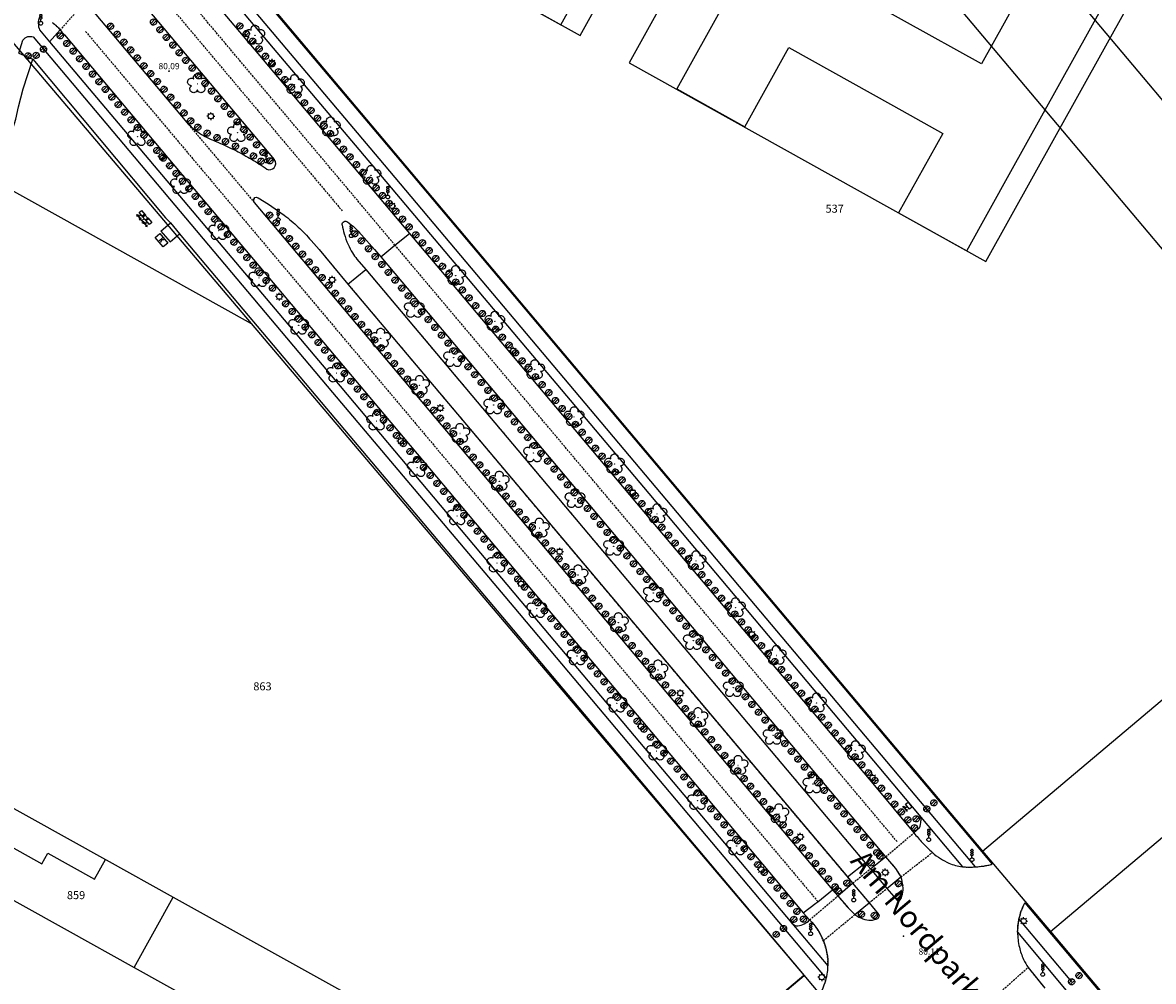
# Model space of a CAD drawing. Units: millimetres. Extents: x -1957 to -112, y 1155 to 2771.
# Drawn here: x -1093 to -910, y 1607 to 1761 of the extents above; entities that cross this region are included whole.
import ezdxf
from ezdxf.enums import TextEntityAlignment as Align

# ---------------------------------------------------------------- set-up
doc = ezdxf.new("R2010")
doc.units = ezdxf.units.MM
doc.header["$LTSCALE"] = 0.15
doc.linetypes.add('GESTRICHELT_11', pattern=[4, 1, -1, 1, -1])
doc.linetypes.add('GESTRICHELT_21', pattern=[6, 2, -1, 2, -1])
for name, color, linetype in [('ABSPERRPFOSTEN_501', 7, 'Continuous'), ('AMPEL_501', 7, 'Continuous'), ('BAUM_510', 7, 'Continuous'), ('BEGR_LINIE_NIVEAUGLEICH_501', 14, 'GESTRICHELT_11'), ('BEGR_LINIE_NIVEAUUNGLEICH_501', 14, 'Continuous'), ('BEGRLI_GRUENFLAECHE_510', 22, 'Continuous'), ('FLURSTUECK', 7, 'Continuous'), ('FLURSTUECK_IN_VERKEHRSWEG', 7, 'Continuous'), ('FUSSWEG_501', 14, 'Continuous'), ('HOEHENPUNKT_519', 7, 'Continuous'), ('KOMPAKTSTATION_502', 7, 'Continuous'), ('LAMPE_BELEUCHTUNG_502', 7, 'Continuous'), ('Layer0', 7, 'Continuous'), ('MARKIERUNGSLINIE_501', 14, 'Continuous'), ('MARKIERUNGSLINIE_STRICHL_501', 14, 'GESTRICHELT_21'), ('RADWEG_501', 14, 'Continuous'), ('SCHALTKASTEN_502', 7, 'Continuous'), ('STRASSE_ALLGEMEIN_081', 7, 'Continuous'), ('T32350_Flurstueck_Umring', 10, 'Continuous'), ('T32351_Gebaeude_Umring', 10, 'Continuous')]:
    doc.layers.add(name, color=color, linetype=linetype)
doc.styles.get("Standard").update_dxf_attribs({"font": 'arial.ttf', "width": 0.8, "height": 0.18})

# ---------------------------------------------------------------- blocks, each defined once
blk = doc.blocks.new('KABELKASTEN')
at = {"layer": 'Layer0'}
for points in [[(-5.05, 18.475), (-10.05, 14.975), (-5.05, 11.475)], [(-10.05, 14.975), (9.975, 14.975)], [(-10.05, -5.05), (-10.05, 4.95), (9.975, 4.95), (9.975, -5.05), (-10.05, -5.05)], [(-0.05, 4.95), (-0.05, 14.975)], [(4.95, 18.475), (9.975, 14.975), (4.95, 11.475)]]:
    blk.add_lwpolyline(points, dxfattribs=at)
blk = doc.blocks.new('KOMPAKTSTATION')
at = {"layer": 'Layer0'}
for points in [[(19.975, 9.975), (19.975, -10.05), (-20.075, -10.05), (-20.075, 9.975), (19.975, 9.975)], [(-3.875, -7.55), (-3.875, 7.45)], [(-3.875, -1.55), (3.775, 7.45)], [(-1, 1.7), (3.775, -7.55)]]:
    blk.add_lwpolyline(points, dxfattribs=at)
blk = doc.blocks.new('ABSPERRPFOSTEN')
at = {"layer": 'Layer0'}
for points in [[(-10.05, -0.05), (-10.05, 0.1), (-9.925, 1.65), (-9.475, 3.35), (-8.575, 5.2), (-7.175, 7), (-5.175, 8.55), (-2.7, 9.6), (0.1, 9.95), (2.875, 9.525), (5.325, 8.4), (7.25, 6.8), (8.6, 5), (9.425, 3.175), (9.85, 1.475), (9.975, -0.05), (9.85, -1.575), (9.425, -3.275), (8.6, -5.1), (7.25, -6.9), (5.325, -8.5), (2.875, -9.625), (0.1, -10.05), (-2.7, -9.7), (-5.175, -8.65), (-7.175, -7.075), (-8.575, -5.275), (-9.475, -3.45), (-9.925, -1.75), (-10.05, -0.2), (-10.05, -0.05)], [(-9.075, -4.375), (4.275, 8.975)], [(-4.375, -9.075), (8.975, 4.275)]]:
    blk.add_lwpolyline(points, dxfattribs=at)
blk = doc.blocks.new('BAUM')
at = {"layer": 'Layer0'}
for points in [[(-19.1, -6.225), (-19.35, -6.225), (-22.45, -5.775), (-25.325, -4.55), (-27.75, -2.7), (-29.575, -0.45), (-30.725, 1.95), (-31.325, 4.275), (-31.475, 6.425), (-31.275, 8.325), (-30.875, 9.95), (-30.225, 11.525), (-29.275, 13.175), (-27.9, 14.825), (-26.05, 16.375), (-23.7, 17.625), (-20.925, 18.375), (-17.875, 18.45), (-14.8, 17.75), (-12.05, 16.3), (-11.825, 16.15)], [(-11.825, 16.15), (-11.9, 16.425), (-12.425, 19.5), (-12.15, 22.625), (-11.125, 25.5), (-9.55, 27.925), (-7.625, 29.775), (-5.6, 31.05), (-3.6, 31.85), (-1.725, 32.25), (-0.05, 32.35), (1.625, 32.25), (3.5, 31.85), (5.5, 31.05), (7.525, 29.775), (9.45, 27.925), (11.025, 25.5), (12.05, 22.625), (12.325, 19.5), (11.8, 16.425), (11.725, 16.15)], [(0.45, -0.05), (0.45, -0.05), (0.25, -0.45), (-0.35, -0.45), (-0.55, -0.05), (-0.35, 0.35), (0.25, 0.35), (0.45, -0.05), (0.45, -0.05)], [(11.725, 16.15), (11.95, 16.3), (14.7, 17.75), (17.775, 18.45), (20.825, 18.375), (23.6, 17.625), (25.95, 16.375), (27.8, 14.825), (29.175, 13.175), (30.15, 11.525), (30.775, 9.95), (31.175, 8.325), (31.375, 6.425), (31.225, 4.275), (30.65, 1.95), (29.475, -0.45), (27.65, -2.7), (25.225, -4.55), (22.35, -5.775), (19.25, -6.225), (19, -6.225)], [(-0.05, -20.075), (-0.125, -20.325), (-1.525, -23.125), (-3.6, -25.5), (-6.1, -27.225), (-8.8, -28.25), (-11.45, -28.625), (-13.85, -28.45), (-15.925, -27.925), (-17.675, -27.15), (-19.1, -26.275), (-20.375, -25.175), (-21.65, -23.775), (-22.8, -21.95), (-23.7, -19.7), (-24.175, -17.075), (-24.025, -14.2), (-23.15, -11.275), (-21.55, -8.6), (-19.325, -6.4), (-19.1, -6.225)], [(19, -6.225), (19.225, -6.4), (21.45, -8.6), (23.05, -11.275), (23.925, -14.2), (24.075, -17.075), (23.6, -19.7), (22.7, -21.95), (21.55, -23.775), (20.3, -25.175), (19, -26.275), (17.575, -27.15), (15.825, -27.925), (13.75, -28.45), (11.35, -28.625), (8.7, -28.25), (6, -27.225), (3.5, -25.5), (1.425, -23.125), (0.05, -20.325), (-0.05, -20.075)]]:
    blk.add_lwpolyline(points, dxfattribs=at)
blk = doc.blocks.new('AMPEL')
at = {"layer": 'Layer0'}
for points in [[(5.95, -0.05), (5.85, -1.125), (5.45, -2.475), (4.55, -3.9), (3.1, -5.175), (1.15, -5.95), (-1.05, -5.975), (-3.05, -5.25), (-4.55, -4.025), (-5.475, -2.625), (-5.925, -1.25), (-6.05, -0.05), (-5.925, 1.15), (-5.475, 2.525), (-4.55, 3.925), (-3.05, 5.15), (-1.05, 5.875), (1.15, 5.85), (3.1, 5.075), (4.55, 3.8), (5.45, 2.4), (5.85, 1.025), (5.95, -0.05)], [(-0.05, 26.975), (-0.325, 27), (-1.325, 27.225), (-2.4, 27.875), (-3.275, 29.125), (-3.55, 30.75), (-3.05, 32.3), (-2.075, 33.35), (-1, 33.875), (-0.05, 34), (0.9, 33.875), (1.975, 33.35), (2.95, 32.3), (3.45, 30.75), (3.175, 29.125), (2.3, 27.875), (1.225, 27.225), (0.225, 27), (-0.05, 26.975)], [(-0.05, 19.975), (-0.325, 19.975), (-1.325, 20.2), (-2.4, 20.875), (-3.275, 22.1), (-3.55, 23.75), (-3.05, 25.3), (-2.075, 26.35), (-1, 26.85), (-0.05, 26.975), (0.9, 26.85), (1.975, 26.35), (2.95, 25.3), (3.45, 23.75), (3.175, 22.1), (2.3, 20.875), (1.225, 20.2), (0.225, 19.975), (-0.05, 19.975)], [(-0.05, 12.975), (-0.325, 12.975), (-1.325, 13.2), (-2.4, 13.875), (-3.275, 15.1), (-3.55, 16.725), (-3.05, 18.275), (-2.075, 19.325), (-1, 19.85), (-0.05, 19.975), (0.9, 19.85), (1.975, 19.325), (2.95, 18.275), (3.45, 16.725), (3.175, 15.1), (2.3, 13.875), (1.225, 13.2), (0.225, 12.975), (-0.05, 12.975)], [(-0.05, 5.95), (-0.05, 12.975)]]:
    blk.add_lwpolyline(points, dxfattribs=at)
blk = doc.blocks.new('LAMPE')
at = {"layer": 'Layer0'}
for points in [[(-6.075, 5.975), (-8.9, 8.8)], [(8.45, -0.05), (8.45, -0.05), (8.35, -1.45), (7.925, -3.05), (7.05, -4.725), (5.65, -6.375), (3.675, -7.7), (1.25, -8.45), (-1.35, -8.45), (-3.775, -7.7), (-5.75, -6.375), (-7.15, -4.725), (-8.025, -3.05), (-8.45, -1.45), (-8.55, -0.05), (-8.45, 1.35), (-8.025, 2.95), (-7.15, 4.625), (-5.75, 6.275), (-3.775, 7.6), (-1.35, 8.35), (1.25, 8.35), (3.675, 7.6), (5.65, 6.275), (7.05, 4.625), (7.925, 2.95), (8.35, 1.35), (8.45, -0.05), (8.45, -0.05)], [(-0.05, 8.45), (-0.05, 12.475)], [(5.975, 5.975), (8.8, 8.8)], [(-8.55, -0.05), (-12.575, -0.05)], [(-6.075, -6.075), (-8.9, -8.9)], [(-0.05, -8.55), (-0.05, -12.575)], [(5.975, -6.075), (8.8, -8.9)], [(8.45, -0.05), (12.475, -0.05)]]:
    blk.add_lwpolyline(points, dxfattribs=at)
blk = doc.blocks.new('MARKER_F_WOHNGEB_O_HS_NR')
at = {"color": 7, "linetype": 'Continuous'}
for p, q in [((-0.25, 0), (0.25, 0)), ((-0.241481, -0.064705), (0.241481, 0.064705)), ((0.241481, -0.064705), (-0.241481, 0.064705)), ((-0.216506, -0.125), (0.216506, 0.125)), ((0.216506, -0.125), (-0.216506, 0.125)), ((-0.176777, -0.176777), (0.176777, 0.176777)), ((0.176777, -0.176777), (-0.176777, 0.176777)), ((0.125, -0.216506), (-0.125, 0.216506)), ((-0.125, -0.216506), (0.125, 0.216506)), ((0.064705, -0.241481), (-0.064705, 0.241481)), ((-0.064705, -0.241481), (0.064705, 0.241481)), ((0, -0.25), (0, 0.25))]:
    blk.add_line(p, q, dxfattribs=at)
blk.add_circle((0, 0), 0.25, dxfattribs=at)

msp = doc.modelspace()

# ---------------------------------------------------------------- linework, layer by layer
at = {"layer": 'BEGR_LINIE_NIVEAUGLEICH_501'}
for points in [[(-1087.893, 1761.343, -0.06184), (-1086.641, 1760.156)], [(-938.911, 1625.07, 0.05264), (-936.12, 1625.498)], [(-940.949, 1625.091, 0.04294), (-938.911, 1625.07)], [(-931.812, 1616.615, -0.07095), (-930.863, 1619.254)], [(-965.626, 1616.506, -0.10077), (-963.401, 1613.147)], [(-932.041, 1614.528, -0.04511), (-931.812, 1616.615)], [(-963.401, 1613.147, -0.10342), (-962.658, 1609.087)], [(-962.688, 1608.396, 0.01857), (-962.658, 1609.087)], [(-963.933, 1604.389, 0.04047), (-962.921, 1607.063)], [(-962.921, 1607.063, 0.01819), (-962.688, 1608.396)]]:
    msp.add_lwpolyline(points, format="xyb", dxfattribs=at)
for points in [[(-1044.826, 1724.723), (-1040.18, 1719.148), (-1004.199, 1676.452), (-959.52, 1623.44), (-958.68, 1622.427)], [(-1037.275, 1721.499), (-1001.333, 1678.794), (-956.646, 1625.74), (-955.794, 1624.755)], [(-953.349, 1626.691), (-951.741, 1624.807), (-950.889, 1623.436)], [(-955.794, 1624.755), (-953.151, 1621.578)], [(-958.68, 1622.427), (-956.019, 1619.267)], [(-961.055, 1620.376), (-959.403, 1618.433), (-958.314, 1617.363)], [(-930.345, 1608.836), (-927.634, 1605.473)]]:
    msp.add_lwpolyline(points, dxfattribs=at)
at = {"layer": 'BEGR_LINIE_NIVEAUUNGLEICH_501'}
for points in [[(-1070.845, 1775.533), (-1069.933, 1774.443), (-1069.576, 1773.965), (-1054.702, 1756.386), (-1038.282, 1736.884), (-1030.241, 1727.33), (-1022.587, 1718.276)], [(-1075.934, 1767.615), (-1052.075, 1739.242)], [(-1082.61, 1764.7), (-1066.203, 1745.244)], [(-1086.641, 1760.156), (-1086.359, 1759.796), (-1085.933, 1759.384), (-1065.845, 1735.468), (-1039.514, 1704.229), (-1010.256, 1669.491), (-991.164, 1646.809), (-972.089, 1624.15), (-966.641, 1617.636), (-965.626, 1616.506)], [(-1054.653, 1733.054), (-1053, 1732.036), (-1050.487, 1730.283)], [(-1055.301, 1732.326), (-1006.605, 1674.396), (-961.93, 1621.376), (-961.055, 1620.376)], [(-1046.107, 1726.171), (-1044.826, 1724.723)], [(-1038.004, 1727.085), (-1035.883, 1724.719), (-1034.858, 1723.555), (-998.908, 1680.768), (-953.349, 1626.691)], [(-1038.714, 1723.158), (-1037.275, 1721.499)], [(-1022.587, 1718.276), (-993.594, 1683.801), (-974.351, 1660.995), (-955.167, 1638.215), (-948.771, 1630.555)], [(-953.151, 1621.578), (-951.663, 1619.874)], [(-956.019, 1619.267), (-954.54, 1617.516)]]:
    msp.add_lwpolyline(points, dxfattribs=at)
for points in [[(-1066.203, 1745.244, 0.05346), (-1064.126, 1743.495)], [(-1064.126, 1743.495, 0.05593), (-1061.597, 1742.227)], [(-1061.597, 1742.227, -0.0086), (-1058.185, 1740.642)], [(-1058.185, 1740.642, -0.01885), (-1055.759, 1739.283)], [(-1055.759, 1739.283, -0.02564), (-1053.249, 1737.685)], [(-1052.096, 1737.919, 0.38057), (-1052.075, 1739.242)], [(-1053.249, 1737.685, 0.32798), (-1052.096, 1737.919)], [(-1055.331, 1732.964, 0.37648), (-1055.301, 1732.326)], [(-1055.331, 1732.964, -0.40922), (-1054.653, 1733.054)], [(-1050.487, 1730.283, -0.02312), (-1048.198, 1728.341)], [(-1041.094, 1728.68, -0.33309), (-1040.792, 1729.23)], [(-1040.792, 1729.23, -0.26506), (-1040.268, 1729.184)], [(-1048.198, 1728.341, -0.03328), (-1046.107, 1726.171)], [(-1041.094, 1728.68, 0.02363), (-1040.782, 1727.261)], [(-1040.268, 1729.184, -0.07232), (-1038.004, 1727.085)], [(-1040.782, 1727.261, 0.02258), (-1040.151, 1725.544)], [(-1040.151, 1725.544, 0.04023), (-1039.431, 1724.197)], [(-1039.431, 1724.197, 0.03411), (-1038.714, 1723.158)], [(-948.771, 1630.555, 0.00825), (-947.434, 1628.982)], [(-947.434, 1628.982, 0.00387), (-945.801, 1627.387)], [(-945.801, 1627.387, 0.04195), (-944.483, 1626.408)], [(-944.483, 1626.408, 0.02192), (-943.135, 1625.681)], [(-943.135, 1625.681, 0.07789), (-940.949, 1625.091)], [(-950.889, 1623.436, -0.02192), (-950.586, 1622.015)], [(-950.603, 1620.671, 0.10842), (-950.586, 1622.015)], [(-951.663, 1619.874, 0.32059), (-951.201, 1619.665)], [(-951.201, 1619.665, 0.2507), (-950.884, 1619.919)], [(-950.884, 1619.919, 0.07037), (-950.603, 1620.671)], [(-958.314, 1617.363, 0.07798), (-957.027, 1616.686)], [(-957.027, 1616.686, 0.10951), (-955.752, 1616.464)], [(-955.752, 1616.464, 0.10796), (-954.599, 1616.76)], [(-954.599, 1616.76, 0.17818), (-954.38, 1617.167)], [(-954.54, 1617.516, -0.22118), (-954.38, 1617.167)], [(-932.041, 1614.528, 0.05446), (-931.748, 1612.098)], [(-931.748, 1612.098, 0.05818), (-931.068, 1610.13)], [(-931.068, 1610.13, 0.03172), (-930.345, 1608.836)]]:
    msp.add_lwpolyline(points, format="xyb", dxfattribs=at)
at = {"layer": 'BEGRLI_GRUENFLAECHE_510'}
for points in [[(-1068.994, 1777.083), (-1036.384, 1738.423), (-991.608, 1685.36), (-947.914, 1633.435)], [(-1070.845, 1775.533), (-1069.933, 1774.443), (-1069.576, 1773.965), (-1054.702, 1756.386), (-1038.282, 1736.884), (-1030.241, 1727.33), (-1022.587, 1718.276)], [(-1075.934, 1767.615), (-1052.075, 1739.242)], [(-1082.61, 1764.7), (-1066.203, 1745.244)], [(-1088.359, 1758.254), (-1086.641, 1760.156)], [(-1086.641, 1760.156), (-1086.359, 1759.796), (-1085.933, 1759.384), (-1065.845, 1735.468), (-1039.514, 1704.229), (-1010.256, 1669.491), (-991.164, 1646.809), (-972.089, 1624.15), (-966.641, 1617.636), (-965.626, 1616.506)], [(-1088.359, 1758.254), (-1041.427, 1702.684), (-1012.253, 1667.932), (-968.498, 1615.991)], [(-1054.653, 1733.054), (-1053, 1732.036), (-1050.487, 1730.283)], [(-1055.301, 1732.326), (-1006.605, 1674.396), (-961.93, 1621.376), (-961.055, 1620.376)], [(-1070.383, 1727.69), (-1068.838, 1729.001)], [(-1070.383, 1727.69), (-1068.879, 1725.937), (-1067.386, 1727.232)], [(-1068.838, 1729.001), (-1067.386, 1727.232)], [(-1046.107, 1726.171), (-1044.826, 1724.723)], [(-1038.004, 1727.085), (-1035.883, 1724.719), (-1034.858, 1723.555), (-998.908, 1680.768), (-953.349, 1626.691)], [(-1044.826, 1724.723), (-1040.18, 1719.148), (-1004.199, 1676.452), (-959.52, 1623.44), (-958.68, 1622.427)], [(-1038.714, 1723.158), (-1037.275, 1721.499)], [(-1037.275, 1721.499), (-1001.333, 1678.794), (-956.646, 1625.74), (-955.794, 1624.755)], [(-1022.587, 1718.276), (-993.594, 1683.801), (-974.351, 1660.995), (-955.167, 1638.215), (-948.771, 1630.555)], [(-948.771, 1630.555), (-947.859, 1631.39)], [(-955.794, 1624.755), (-953.349, 1626.691)], [(-953.151, 1621.578), (-950.889, 1623.436)], [(-961.055, 1620.376), (-958.68, 1622.427)], [(-953.151, 1621.578), (-951.663, 1619.874)], [(-958.314, 1617.363), (-956.019, 1619.267)], [(-956.019, 1619.267), (-954.54, 1617.516)]]:
    msp.add_lwpolyline(points, dxfattribs=at)
for points in [[(-1066.203, 1745.244, 0.05346), (-1064.126, 1743.495)], [(-1064.126, 1743.495, 0.05593), (-1061.597, 1742.227)], [(-1061.597, 1742.227, -0.0086), (-1058.185, 1740.642)], [(-1058.185, 1740.642, -0.01885), (-1055.759, 1739.283)], [(-1055.759, 1739.283, -0.02564), (-1053.249, 1737.685)], [(-1052.096, 1737.919, 0.38057), (-1052.075, 1739.242)], [(-1053.249, 1737.685, 0.32798), (-1052.096, 1737.919)], [(-1055.331, 1732.964, 0.37648), (-1055.301, 1732.326)], [(-1055.331, 1732.964, -0.40922), (-1054.653, 1733.054)], [(-1050.487, 1730.283, -0.02312), (-1048.198, 1728.341)], [(-1041.094, 1728.68, -0.33309), (-1040.792, 1729.23)], [(-1040.792, 1729.23, -0.26506), (-1040.268, 1729.184)], [(-1048.198, 1728.341, -0.03328), (-1046.107, 1726.171)], [(-1041.094, 1728.68, 0.02363), (-1040.782, 1727.261)], [(-1040.268, 1729.184, -0.07232), (-1038.004, 1727.085)], [(-1040.782, 1727.261, 0.02258), (-1040.151, 1725.544)], [(-1040.151, 1725.544, 0.04023), (-1039.431, 1724.197)], [(-1039.431, 1724.197, 0.03411), (-1038.714, 1723.158)], [(-947.914, 1633.435, -0.11388), (-947.653, 1632.488)], [(-947.859, 1631.39, 0.11583), (-947.653, 1632.488)], [(-950.889, 1623.436, -0.02192), (-950.586, 1622.015)], [(-950.603, 1620.671, 0.10842), (-950.586, 1622.015)], [(-951.663, 1619.874, 0.32059), (-951.201, 1619.665)], [(-951.201, 1619.665, 0.2507), (-950.884, 1619.919)], [(-950.884, 1619.919, 0.07037), (-950.603, 1620.671)], [(-968.498, 1615.991, 0.2091), (-967.499, 1615.544)], [(-966.479, 1615.886, 0.08006), (-965.626, 1616.506)], [(-958.314, 1617.363, 0.07798), (-957.027, 1616.686)], [(-957.027, 1616.686, 0.10951), (-955.752, 1616.464)], [(-955.752, 1616.464, 0.10796), (-954.599, 1616.76)], [(-954.599, 1616.76, 0.17818), (-954.38, 1617.167)], [(-954.54, 1617.516, -0.22118), (-954.38, 1617.167)], [(-967.499, 1615.544, 0.07464), (-966.479, 1615.886)]]:
    msp.add_lwpolyline(points, format="xyb", dxfattribs=at)
at = {"layer": 'FLURSTUECK'}
for points in [[(-1017.327, 1877.83), (-861.011, 1692.199)], [(-1021.528, 1858.755), (-872.867, 1682.215)], [(-1065.288, 1779.141), (-937.696, 1627.624)], [(-1096.54, 1735.403), (-1055.802, 1712.765)], [(-1055.802, 1712.765), (-966.561, 1607.565)], [(-937.696, 1627.624), (-872.867, 1682.215)], [(-926.746, 1614.62), (-861.917, 1669.211)], [(-1138.831, 1659.362), (-1079.317, 1626.262)], [(-1097.246, 1629.803), (-1089.612, 1625.557)], [(-1089.612, 1625.557), (-1088.643, 1627.301)], [(-1088.643, 1627.301), (-1081.079, 1623.094)], [(-1081.079, 1623.094), (-1079.317, 1626.262)], [(-1079.317, 1626.262), (-1079.212, 1626.203)], [(-1079.212, 1626.203), (-1068.375, 1620.176)], [(-1100.833, 1623.353), (-1085.531, 1614.842)], [(-1074.694, 1608.815), (-1068.375, 1620.176)], [(-1068.375, 1620.176), (-1021.642, 1594.185)], [(-1085.531, 1614.842), (-1074.694, 1608.815)], [(-926.746, 1614.62), (-816.614, 1483.838)], [(-1074.694, 1608.815), (-1038.754, 1588.826)], [(-979.738, 1596.469), (-966.561, 1607.565)]]:
    msp.add_lwpolyline(points, dxfattribs=at)
at = {"layer": 'FLURSTUECK_IN_VERKEHRSWEG'}
for points in [[(-1094.339, 1758.193), (-1055.802, 1712.765)], [(-937.696, 1627.624), (-926.746, 1614.62)], [(-966.561, 1607.565), (-951.424, 1589.589)]]:
    msp.add_lwpolyline(points, dxfattribs=at)
at = {"layer": 'FUSSWEG_501'}
for points in [[(-1070.986, 1781.891), (-1067.319, 1777.511), (-1035.205, 1739.424), (-990.452, 1686.292), (-938.911, 1625.07)], [(-1065.501, 1779.05), (-1033.374, 1740.959), (-988.63, 1687.843), (-936.12, 1625.498)], [(-1093.293, 1756.425), (-1092.682, 1758.495)], [(-1090.997, 1759.064), (-1042.644, 1701.641), (-1013.402, 1666.993), (-962.921, 1607.063)], [(-1089.962, 1760.181), (-1088.359, 1758.254)], [(-1088.359, 1758.254), (-1086.641, 1760.156)], [(-1097.253, 1736.362), (-1095.31, 1741.031), (-1094.545, 1743.319), (-1093.803, 1745.78), (-1093.35, 1747.752), (-1092.613, 1750.645), (-1091.08, 1755.447)], [(-1093.293, 1756.425), (-1091.08, 1755.447)], [(-1091.08, 1755.447), (-1069.609, 1729.831)], [(-1069.609, 1729.831), (-1068.838, 1729.001)], [(-1068.838, 1729.001), (-1067.386, 1727.232)], [(-1067.386, 1727.232), (-1066.622, 1726.335)], [(-1066.622, 1726.335), (-1044.495, 1700.072), (-1015.221, 1665.391), (-966.505, 1607.534)], [(-947.914, 1633.435), (-940.949, 1625.091)], [(-948.771, 1630.555), (-947.859, 1631.39)], [(-955.794, 1624.755), (-953.349, 1626.691)], [(-953.349, 1626.691), (-951.741, 1624.807), (-950.889, 1623.436)], [(-955.794, 1624.755), (-953.151, 1621.578)], [(-953.151, 1621.578), (-950.889, 1623.436)], [(-961.055, 1620.376), (-958.68, 1622.427)], [(-958.68, 1622.427), (-956.019, 1619.267)], [(-961.055, 1620.376), (-959.403, 1618.433), (-958.314, 1617.363)], [(-958.314, 1617.363), (-956.019, 1619.267)], [(-930.863, 1619.254), (-877.148, 1555.494), (-818.668, 1486.095)], [(-968.498, 1615.991), (-962.658, 1609.087)], [(-931.812, 1616.615), (-923.306, 1606.537)], [(-932.041, 1614.528), (-924.188, 1605.119)], [(-930.345, 1608.836), (-927.634, 1605.473)], [(-990.178, 1587.577), (-966.505, 1607.534)], [(-966.505, 1607.534), (-964.634, 1605.255)]]:
    msp.add_lwpolyline(points, dxfattribs=at)
for points in [[(-1090.163, 1761.163, -0.12167), (-1089.862, 1762.41)], [(-1090.163, 1761.163, 0.1023), (-1089.962, 1760.181)], [(-1087.893, 1761.343, -0.06184), (-1086.641, 1760.156)], [(-1092.682, 1758.495, -0.17569), (-1091.835, 1759.08)], [(-1091.835, 1759.08, -0.13865), (-1090.997, 1759.064)], [(-947.914, 1633.435, -0.11388), (-947.653, 1632.488)], [(-947.859, 1631.39, 0.11583), (-947.653, 1632.488)], [(-948.771, 1630.555, 0.00825), (-947.434, 1628.982)], [(-947.434, 1628.982, 0.00387), (-945.801, 1627.387)], [(-945.801, 1627.387, 0.04195), (-944.483, 1626.408)], [(-944.483, 1626.408, 0.02192), (-943.135, 1625.681)], [(-943.135, 1625.681, 0.07789), (-940.949, 1625.091)], [(-938.911, 1625.07, 0.05264), (-936.12, 1625.498)], [(-931.812, 1616.615, -0.07095), (-930.863, 1619.254)], [(-968.498, 1615.991, 0.2091), (-967.499, 1615.544)], [(-966.479, 1615.886, 0.08006), (-965.626, 1616.506)], [(-965.626, 1616.506, -0.10077), (-963.401, 1613.147)], [(-967.499, 1615.544, 0.07464), (-966.479, 1615.886)], [(-932.041, 1614.528, 0.05446), (-931.748, 1612.098)], [(-963.401, 1613.147, -0.10342), (-962.658, 1609.087)], [(-931.748, 1612.098, 0.05818), (-931.068, 1610.13)], [(-931.068, 1610.13, 0.03172), (-930.345, 1608.836)], [(-963.933, 1604.389, 0.04047), (-962.921, 1607.063)]]:
    msp.add_lwpolyline(points, format="xyb", dxfattribs=at)
at = {"layer": 'MARKIERUNGSLINIE_501'}
for points in [[(-1034.858, 1723.555), (-1032.574, 1725.429), (-1030.241, 1727.33)], [(-1040.18, 1719.148), (-1037.275, 1721.499)], [(-959.52, 1623.44), (-956.646, 1625.74)], [(-966.641, 1617.636), (-964.602, 1619.185), (-964.268, 1619.439), (-961.93, 1621.376)]]:
    msp.add_lwpolyline(points, dxfattribs=at)
at = {"layer": 'MARKIERUNGSLINIE_STRICHL_501'}
for points in [[(-951.488, 1629.143), (-996.752, 1682.932), (-1032.574, 1725.429), (-1038.926, 1732.993), (-1072.271, 1772.621)], [(-1074.583, 1770.77), (-1041.106, 1730.967)], [(-1082.61, 1764.7), (-1086.641, 1760.156)], [(-1082.527, 1759.912), (-1036.371, 1705.096), (-964.268, 1619.439)], [(-1066.203, 1745.244), (-1055.301, 1732.326)], [(-953.349, 1626.691), (-948.771, 1630.555)], [(-950.889, 1623.436), (-945.801, 1627.387)], [(-958.68, 1622.427), (-955.794, 1624.755)], [(-956.019, 1619.267), (-953.151, 1621.578)], [(-965.626, 1616.506), (-961.239, 1620.22), (-961.055, 1620.376)], [(-963.401, 1613.147), (-958.314, 1617.363)], [(-935.083, 1604.629), (-930.345, 1608.836)]]:
    msp.add_lwpolyline(points, dxfattribs=at)
at = {"layer": 'RADWEG_501'}
for points in [[(-1070.986, 1781.891), (-1067.319, 1777.511), (-1035.205, 1739.424), (-990.452, 1686.292), (-938.911, 1625.07)], [(-1068.994, 1777.083), (-1036.384, 1738.423), (-991.608, 1685.36), (-947.914, 1633.435)], [(-1093.293, 1756.425), (-1092.682, 1758.495)], [(-1090.997, 1759.064), (-1042.644, 1701.641), (-1013.402, 1666.993), (-962.921, 1607.063)], [(-1089.962, 1760.181), (-1088.359, 1758.254)], [(-1088.359, 1758.254), (-1041.427, 1702.684), (-1012.253, 1667.932), (-968.498, 1615.991)], [(-947.914, 1633.435), (-940.949, 1625.091)], [(-968.498, 1615.991), (-962.658, 1609.087)], [(-931.812, 1616.615), (-923.306, 1606.537)], [(-932.041, 1614.528), (-924.188, 1605.119)]]:
    msp.add_lwpolyline(points, dxfattribs=at)
for points in [[(-1090.163, 1761.163, -0.12167), (-1089.862, 1762.41)], [(-1090.163, 1761.163, 0.1023), (-1089.962, 1760.181)], [(-1092.682, 1758.495, -0.17569), (-1091.835, 1759.08)], [(-1091.835, 1759.08, -0.13865), (-1090.997, 1759.064)], [(-940.949, 1625.091, 0.04294), (-938.911, 1625.07)], [(-932.041, 1614.528, -0.04511), (-931.812, 1616.615)], [(-962.688, 1608.396, 0.01857), (-962.658, 1609.087)], [(-962.921, 1607.063, 0.01819), (-962.688, 1608.396)]]:
    msp.add_lwpolyline(points, format="xyb", dxfattribs=at)
at = {"layer": 'STRASSE_ALLGEMEIN_081'}
msp.add_point((-950.476, 1613.871), dxfattribs=at)
at = {"layer": 'T32350_Flurstueck_Umring', "color": 7}
for points in [[(-1002.693, 1759.273), (-933.99, 1882.77), (-991.605, 1914.813), (-1024.369, 1855.921), (-1060.283, 1791.317), (-1002.693, 1759.273)], [(-937.154, 1722.81), (-868.451, 1846.307), (-926.065, 1878.349), (-958.829, 1819.457), (-994.744, 1754.854), (-937.154, 1722.81)]]:
    msp.add_lwpolyline(points, dxfattribs=at)
at = {"layer": 'T32351_Gebaeude_Umring', "color": 7}
for points in [[(-1020.787, 1844.379), (-1052.627, 1787.116), (-1041.641, 1781), (-1034.504, 1793.799), (-1017.589, 1784.352), (-1014.05, 1782.375), (-1009.659, 1779.932), (-1016.787, 1767.114), (-1005.792, 1760.988), (-998.664, 1773.797), (-965.199, 1833.908), (-976.202, 1840.033), (-983.338, 1827.214), (-984.241, 1827.718), (-986.017, 1824.504), (-985.122, 1824.01)], [(-955.247, 1807.916), (-987.087, 1750.653), (-976.101, 1744.537), (-968.964, 1757.335), (-952.049, 1747.889), (-948.511, 1745.912), (-944.12, 1743.469), (-951.247, 1730.651), (-940.253, 1724.525), (-933.124, 1737.333), (-899.659, 1797.444)], [(-919.582, 1787.546), (-937.883, 1754.67), (-962.753, 1768.536)]]:
    msp.add_lwpolyline(points, dxfattribs=at)

# ---------------------------------------------------------------- block references
at = {"layer": 'ABSPERRPFOSTEN_501', "xscale": 0.05, "yscale": 0.05}
for p in [(-1078.495, 1760.755), (-1071.57, 1761.443), (-1070.529, 1760.204), (-1057.611, 1760.805), (-1086.615, 1759.211), (-1085.574, 1757.974), (-1077.417, 1759.483), (-1076.339, 1758.212), (-1069.489, 1758.965), (-1056.579, 1759.582), (-1055.547, 1758.359), (-1089.325, 1757.043), (-1084.535, 1756.74), (-1075.261, 1756.94), (-1068.448, 1757.726), (-1067.408, 1756.487), (-1054.515, 1757.136), (-1091.821, 1755.979), (-1090.518, 1756.061), (-1083.496, 1755.506), (-1082.457, 1754.272), (-1074.183, 1755.668), (-1073.105, 1754.396), (-1066.367, 1755.248), (-1053.483, 1755.913), (-1052.436, 1754.668), (-1081.418, 1753.038), (-1072.027, 1753.124), (-1065.327, 1754.009), (-1064.286, 1752.77), (-1051.387, 1753.421), (-1080.379, 1751.804), (-1070.949, 1751.852), (-1063.246, 1751.531), (-1050.336, 1752.172), (-1049.286, 1750.923), (-1079.34, 1750.57), (-1078.301, 1749.336), (-1069.871, 1750.58), (-1068.793, 1749.308), (-1062.205, 1750.292), (-1061.165, 1749.053), (-1048.235, 1749.674), (-1077.262, 1748.102), (-1067.715, 1748.036), (-1060.124, 1747.814), (-1047.185, 1748.425), (-1046.134, 1747.176), (-1076.224, 1746.869), (-1075.185, 1745.635), (-1066.637, 1746.764), (-1065.559, 1745.492), (-1059.083, 1746.575), (-1058.042, 1745.336), (-1045.084, 1745.927), (-1074.146, 1744.401), (-1064.423, 1744.472), (-1062.887, 1743.519), (-1057.001, 1744.097), (-1044.033, 1744.678), (-1042.983, 1743.429), (-1073.107, 1743.167), (-1072.068, 1741.933), (-1061.308, 1742.798), (-1059.942, 1742.169), (-1055.96, 1742.858), (-1054.919, 1741.619), (-1041.932, 1742.18), (-1071.029, 1740.699), (-1058.326, 1741.412), (-1056.861, 1740.675), (-1055.426, 1739.819), (-1053.878, 1740.38), (-1040.882, 1740.931), (-1039.831, 1739.682), (-1069.995, 1739.47), (-1068.959, 1738.238), (-1054.185, 1738.993), (-1052.783, 1739.045), (-1038.78, 1738.433), (-1067.921, 1737.004), (-1037.729, 1737.184), (-1066.883, 1735.769), (-1065.845, 1734.535), (-1036.678, 1735.935), (-1035.627, 1734.686), (-1064.807, 1733.301), (-1034.576, 1733.437), (-1063.769, 1732.066), (-1062.731, 1730.831), (-1033.508, 1732.175), (-1032.434, 1730.904), (-1061.693, 1729.597), (-1052.813, 1730.287), (-1051.753, 1729.027), (-1031.359, 1729.634), (-1060.655, 1728.362), (-1059.617, 1727.127), (-1050.693, 1727.766), (-1039.077, 1727.259), (-1030.285, 1728.363), (-1029.21, 1727.092), (-1058.579, 1725.892), (-1049.633, 1726.506), (-1048.573, 1725.246), (-1038.009, 1726.119), (-1028.135, 1725.821), (-1057.541, 1724.657), (-1056.503, 1723.422), (-1047.513, 1723.985), (-1036.853, 1724.85), (-1035.779, 1723.577), (-1027.06, 1724.551), (-1025.985, 1723.281), (-1055.465, 1722.187), (-1046.453, 1722.724), (-1045.393, 1721.464), (-1034.708, 1722.306), (-1024.91, 1722.011), (-1054.427, 1720.952), (-1053.389, 1719.717), (-1044.333, 1720.204), (-1033.636, 1721.036), (-1032.565, 1719.765), (-1023.835, 1720.741), (-1052.351, 1718.482), (-1043.273, 1718.944), (-1031.493, 1718.495), (-1022.76, 1719.471), (-1021.685, 1718.201), (-1050.235, 1715.968), (-1042.213, 1717.683), (-1041.153, 1716.423), (-1030.422, 1717.224), (-1029.35, 1715.954), (-1020.61, 1716.931), (-1049.181, 1714.715), (-1040.093, 1715.163), (-1028.279, 1714.683), (-1019.535, 1715.661), (-1018.46, 1714.391), (-1048.127, 1713.463), (-1039.033, 1713.902), (-1037.973, 1712.642), (-1027.207, 1713.413), (-1017.385, 1713.121), (-1047.073, 1712.21), (-1046.019, 1710.958), (-1036.913, 1711.381), (-1026.136, 1712.142), (-1025.064, 1710.872), (-1016.31, 1711.851), (-1015.235, 1710.581), (-1044.965, 1709.706), (-1035.853, 1710.121), (-1034.793, 1708.861), (-1023.993, 1709.601), (-1014.16, 1709.311), (-1043.911, 1708.454), (-1042.857, 1707.202), (-1033.733, 1707.601), (-1022.922, 1708.331), (-1021.85, 1707.061), (-1013.094, 1708.039), (-1041.803, 1705.95), (-1032.673, 1706.341), (-1031.613, 1705.081), (-1020.779, 1705.79), (-1012.02, 1706.757), (-1010.946, 1705.476), (-1040.749, 1704.698), (-1039.695, 1703.446), (-1030.553, 1703.821), (-1019.707, 1704.52), (-1018.636, 1703.249), (-1009.872, 1704.194), (-1038.641, 1702.194), (-1029.493, 1702.561), (-1028.433, 1701.301), (-1017.564, 1701.979), (-1008.798, 1702.913), (-1007.724, 1701.631), (-1037.587, 1700.942), (-1036.533, 1699.69), (-1027.373, 1700.041), (-1016.493, 1700.708), (-1006.65, 1700.35), (-1035.479, 1698.438), (-1026.313, 1698.781), (-1015.421, 1699.438), (-1014.35, 1698.167), (-1005.576, 1699.068), (-1004.502, 1697.786), (-1034.425, 1697.186), (-1033.371, 1695.934), (-1025.253, 1697.521), (-1024.193, 1696.261), (-1013.279, 1696.896), (-1003.428, 1696.504), (-1032.317, 1694.682), (-1023.133, 1695.001), (-1012.208, 1695.625), (-1011.137, 1694.354), (-1002.354, 1695.222), (-1031.233, 1693.399), (-1022.073, 1693.741), (-1021.013, 1692.481), (-1010.066, 1693.083), (-1001.28, 1693.94), (-1000.206, 1692.658), (-1030.144, 1692.112), (-1029.059, 1690.829), (-1019.953, 1691.221), (-1008.995, 1691.812), (-1007.924, 1690.541), (-999.132, 1691.376), (-1027.971, 1689.541), (-1018.893, 1689.961), (-1017.833, 1688.701), (-1006.853, 1689.27), (-998.058, 1690.094), (-996.984, 1688.812), (-1026.882, 1688.254), (-1025.794, 1686.966), (-1016.773, 1687.441), (-1005.782, 1687.999), (-1004.711, 1686.728), (-995.91, 1687.53), (-1024.705, 1685.679), (-1015.713, 1686.181), (-1014.653, 1684.921), (-1003.64, 1685.457), (-994.836, 1686.248), (-993.767, 1684.98), (-1023.617, 1684.391), (-1022.528, 1683.103), (-1013.593, 1683.661), (-1002.569, 1684.186), (-992.695, 1683.707), (-1021.439, 1681.816), (-1012.533, 1682.401), (-1001.498, 1682.915), (-1000.427, 1681.644), (-991.623, 1682.435), (-1020.351, 1680.528), (-1011.473, 1681.141), (-1010.413, 1679.881), (-999.387, 1680.334), (-990.551, 1681.163), (-989.479, 1679.891), (-1019.262, 1679.24), (-1018.173, 1677.952), (-1009.353, 1678.621), (-998.302, 1679.045), (-997.24, 1677.783), (-988.407, 1678.618), (-1017.085, 1676.664), (-1008.293, 1677.361), (-1007.233, 1676.101), (-996.178, 1676.521), (-987.335, 1677.346), (-986.263, 1676.073), (-1015.997, 1675.376), (-1014.909, 1674.088), (-1006.091, 1674.813), (-995.116, 1675.259), (-994.054, 1673.997), (-985.191, 1674.8), (-1013.821, 1672.8), (-1005.011, 1673.532), (-1003.934, 1672.256), (-992.992, 1672.735), (-984.119, 1673.527), (-983.047, 1672.254), (-1012.733, 1671.512), (-1002.86, 1670.982), (-991.929, 1671.473), (-981.975, 1670.981), (-1011.66, 1670.236), (-1010.586, 1668.957), (-1001.786, 1669.709), (-1000.712, 1668.436), (-990.867, 1670.211), (-989.805, 1668.949), (-980.903, 1669.708), (-979.831, 1668.435), (-1009.515, 1667.683), (-999.638, 1667.163), (-988.743, 1667.687), (-978.759, 1667.162), (-1008.445, 1666.409), (-1007.374, 1665.135), (-998.564, 1665.89), (-987.681, 1666.425), (-986.619, 1665.163), (-977.687, 1665.889), (-1006.304, 1663.861), (-997.49, 1664.617), (-996.416, 1663.344), (-985.556, 1663.901), (-976.615, 1664.616), (-975.543, 1663.343), (-1005.233, 1662.587), (-1004.163, 1661.313), (-995.342, 1662.071), (-984.494, 1662.639), (-983.432, 1661.377), (-974.466, 1662.064), (-1003.092, 1660.039), (-994.268, 1660.798), (-993.194, 1659.525), (-982.37, 1660.115), (-973.388, 1660.782), (-972.309, 1659.501), (-1002.022, 1658.765), (-1000.951, 1657.491), (-992.12, 1658.252), (-981.307, 1658.853), (-980.245, 1657.591), (-971.231, 1658.219), (-999.88, 1656.217), (-991.046, 1656.979), (-989.972, 1655.706), (-979.183, 1656.329), (-970.152, 1656.937), (-969.073, 1655.655), (-998.809, 1654.943), (-988.898, 1654.433), (-978.121, 1655.067), (-967.994, 1654.373), (-997.738, 1653.669), (-996.667, 1652.395), (-987.824, 1653.16), (-977.059, 1653.805), (-975.997, 1652.543), (-966.915, 1653.091), (-995.596, 1651.121), (-986.76, 1651.893), (-985.694, 1650.624), (-974.934, 1651.281), (-965.836, 1651.809), (-964.757, 1650.527), (-994.525, 1649.847), (-993.454, 1648.573), (-984.628, 1649.355), (-973.872, 1650.019), (-972.81, 1648.757), (-963.678, 1649.246), (-992.374, 1647.288), (-983.579, 1648.109), (-982.529, 1646.863), (-971.748, 1647.495), (-962.599, 1647.965), (-961.52, 1646.684), (-991.3, 1646.009), (-990.219, 1644.723), (-981.479, 1645.616), (-970.686, 1646.233), (-969.624, 1644.971), (-960.441, 1645.403), (-989.138, 1643.437), (-980.429, 1644.369), (-979.334, 1643.069), (-968.561, 1643.709), (-959.362, 1644.122), (-988.057, 1642.151), (-978.284, 1641.822), (-967.499, 1642.447), (-966.437, 1641.185), (-958.283, 1642.841), (-957.204, 1641.56), (-986.976, 1640.864), (-985.896, 1639.578), (-977.234, 1640.575), (-976.184, 1639.328), (-965.375, 1639.923), (-956.125, 1640.279), (-984.815, 1638.292), (-975.154, 1638.104), (-964.313, 1638.661), (-963.25, 1637.399), (-955.073, 1639.023), (-954.013, 1637.758), (-983.734, 1637.006), (-982.653, 1635.72), (-974.104, 1636.858), (-973.054, 1635.611), (-962.187, 1636.137), (-952.947, 1636.485), (-981.573, 1634.433), (-972.004, 1634.364), (-961.124, 1634.875), (-951.881, 1635.213), (-950.815, 1633.941), (-946.679, 1634.419), (-945.555, 1635.402), (-980.492, 1633.147), (-970.954, 1633.117), (-960.061, 1633.613), (-958.998, 1632.351), (-949.749, 1632.669), (-948.407, 1632.82), (-979.411, 1631.861), (-978.33, 1630.575), (-969.904, 1631.871), (-968.854, 1630.624), (-957.935, 1631.089), (-948.683, 1631.397), (-977.249, 1629.289), (-967.804, 1629.377), (-956.872, 1629.827), (-955.809, 1628.565), (-976.169, 1628.002), (-975.088, 1626.716), (-966.754, 1628.13), (-965.704, 1626.883), (-954.76, 1627.367), (-954.282, 1626.805), (-974.007, 1625.43), (-964.654, 1625.637), (-955.665, 1625.702), (-972.945, 1624.166), (-971.89, 1622.91), (-963.604, 1624.39), (-962.554, 1623.143), (-970.835, 1621.654), (-961.499, 1621.853), (-960.989, 1621.213), (-959.593, 1622.466), (-951.256, 1622.359), (-969.78, 1620.398), (-968.726, 1619.143), (-951.282, 1620.345), (-967.671, 1617.887), (-957.225, 1617.44), (-968.156, 1616.602), (-966.616, 1616.631), (-955.167, 1617.242), (-971.003, 1614.183), (-969.839, 1615.134), (-923.306, 1606.537), (-922.12, 1607.523)]:
    msp.add_blockref('ABSPERRPFOSTEN', p, dxfattribs=at)
at = {"layer": 'AMPEL_501', "xscale": 0.05, "yscale": 0.05}
for p in [(-1089.769, 1761.254), (-1053.356, 1739.006), (-1033.736, 1733.201), (-1051.432, 1729.545), (-1039.631, 1726.939), (-946.371, 1629.464), (-939.397, 1626.228), (-958.499, 1619.711), (-965.445, 1614.274), (-927.966, 1607.71)]:
    msp.add_blockref('AMPEL', p, dxfattribs=at)
at = {"layer": 'BAUM_510', "xscale": 0.05, "yscale": 0.05}
for p in [(-1055.187, 1759.306), (-1064.486, 1751.465), (-1048.79, 1751.35), (-1043.005, 1744.503), (-1074.153, 1742.92), (-1058.013, 1743.594), (-1067.208, 1735.191), (-1036.437, 1736.683), (-1061.018, 1727.747), (-1022.76, 1720.52), (-1054.548, 1720.155), (-1029.456, 1715.198), (-1016.438, 1713.139), (-1048.133, 1712.483), (-1034.892, 1710.39), (-1023.11, 1707.259), (-1041.991, 1704.765), (-1010.002, 1705.315), (-1028.609, 1702.792), (-1016.624, 1699.624), (-1035.532, 1697.011), (-1003.643, 1697.719), (-1022.094, 1695.025), (-1010.194, 1691.886), (-1028.992, 1689.491), (-997.126, 1690.103), (-1015.732, 1687.321), (-1003.5, 1684.507), (-990.253, 1682.054), (-1022.53, 1681.727), (-1009.264, 1679.742), (-997.266, 1676.802), (-1016.103, 1674.094), (-983.956, 1674.466), (-1003.006, 1672.19), (-990.85, 1669.264), (-1009.676, 1666.742), (-977.595, 1666.904), (-996.503, 1664.485), (-984.395, 1661.596), (-1003.174, 1659.117), (-970.995, 1659.19), (-990.114, 1656.853), (-977.937, 1653.991), (-996.757, 1651.486), (-964.508, 1651.532), (-983.645, 1649.156), (-971.51, 1646.289), (-990.328, 1643.75), (-958.221, 1643.821), (-977.166, 1641.433), (-965.085, 1638.447), (-983.726, 1635.771), (-970.583, 1633.639), (-977.398, 1628.435)]:
    msp.add_blockref('BAUM', p, dxfattribs=at)
at = {"layer": 'HOEHENPUNKT_519', "xscale": 0.2, "yscale": 0.2}
for p in [(-1069.053, 1753.507), (-946.321, 1610.582)]:
    msp.add_blockref('MARKER_F_WOHNGEB_O_HS_NR', p, dxfattribs=at)
at = {"layer": 'KOMPAKTSTATION_502', "xscale": 0.05000000000000001, "yscale": 0.05000000000000001, "rotation": 309.680756}
msp.add_blockref('KOMPAKTSTATION', (-1070.265, 1726.221), dxfattribs=at)
at = {"layer": 'LAMPE_BELEUCHTUNG_502', "xscale": 0.05, "yscale": 0.05}
for p in [(-1052.43, 1754.856), (-1062.308, 1746.237), (-1070.228, 1739.739), (-1033.059, 1731.769), (-1042.719, 1719.828), (-1051.248, 1717.117), (-1013.467, 1708.376), (-1025.257, 1699.131), (-1031.623, 1693.807), (-994.163, 1685.482), (-1005.977, 1675.956), (-1012.194, 1670.747), (-974.923, 1662.608), (-986.494, 1653.097), (-992.829, 1647.742), (-955.441, 1639.461), (-967.131, 1629.92), (-973.434, 1624.633), (-953.409, 1624.176), (-931.053, 1616.328), (-963.65, 1607.267)]:
    msp.add_blockref('LAMPE', p, dxfattribs=at)
at = {"layer": 'SCHALTKASTEN_502', "xscale": 0.05, "yscale": 0.05}
for p, rotation in [((-1073.366, 1730.476), 131.509689), ((-1072.914, 1729.872), 131.390808), ((-1072.336, 1729.298), 131.390808), ((-949.606, 1634.949), 129.555817)]:
    msp.add_blockref('KABELKASTEN', p, dxfattribs=dict(at, rotation=rotation))

# ---------------------------------------------------------------- texts
at = {"layer": 'FLURSTUECK'}
for s, p in [('537', (-963.051, 1730.253)), ('863', (-1055.451, 1653.153)), ('859', (-1085.551, 1619.453))]:
    msp.add_text(s, height=1.3, dxfattribs=at).set_placement(p, align=Align.BOTTOM_LEFT)
at = {"layer": 'HOEHENPUNKT_519'}
for s, p in [('80.09', (-1069.053, 1753.507)), ('80.11', (-946.321, 1610.582))]:
    msp.add_text(s, height=1, dxfattribs=at).set_placement(p, align=Align.BOTTOM_CENTER)
at = {"layer": 'STRASSE_ALLGEMEIN_081'}
msp.add_text('Am Nordpark', height=3.5, rotation=310.0978, dxfattribs=at).set_placement((-950.476, 1613.871), align=Align.BOTTOM_CENTER)

doc.saveas('drawing.dxf')
